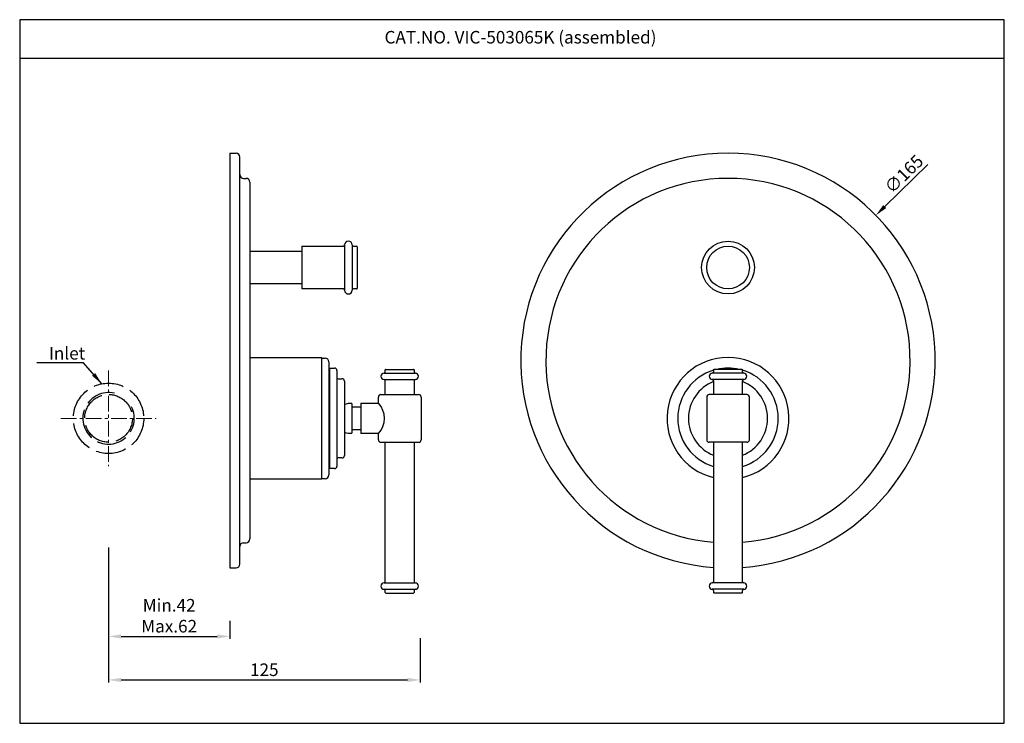
# Model space of a CAD drawing. Units: inches. Extents: x 3697 to 4089, y -766 to -486.
import ezdxf

# ---------------------------------------------------------------- set-up
doc = ezdxf.new("R2010")
doc.units = ezdxf.units.IN
doc.header["$MEASUREMENT"] = 0
doc.linetypes.add('ACAD_ISO02W100', pattern=[15, 12, -3])
doc.linetypes.add('CENTERX2', pattern=[4, 2.5, -0.5, 0.5, -0.5])
doc.styles.get("Standard").update_dxf_attribs({"font": 'arial.ttf'})
doc.dimstyles.new('STANDARD$0', dxfattribs={"dimtxt": 5, "dimasz": 5, "dimexe": 1, "dimexo": 4, "dimgap": 1.2, "dimtad": 3, "dimzin": 12, "dimdsep": 46, "dimtxsty": 'Standard', "dimcen": 0, "dimclrd": 256, "dimclre": 256, "dimadec": 0, "dimazin": 0, "dimtfac": 1, "dimtofl": 0, "dimtmove": 0, "dimatfit": 0, "dimfxl": 1, "dimtolj": 1, "dimtzin": 0, "dimlwd": 9, "dimlwe": 9, "dimarcsym": 0})
doc.dimstyles.new('VIKAS', dxfattribs={"dimtxt": 4, "dimasz": 4, "dimexe": 1, "dimexo": 4, "dimgap": 1.5, "dimtad": 3, "dimdec": 1, "dimzin": 0, "dimdsep": 46, "dimtxsty": 'Standard', "dimcen": 0.5, "dimadec": 0, "dimazin": 0, "dimtfac": 1, "dimtdec": 1, "dimtofl": 0, "dimtmove": 0, "dimatfit": 3, "dimfxl": 1, "dimtolj": 1, "dimtzin": 0, "dimarcsym": 0})

# ---------------------------------------------------------------- blocks, each defined once
blk = doc.blocks.new('*D5')
at = {"color": 0, "lineweight": -2, "transparency": 16777216}
for p, q in [((3732.56, -696.04), (3732.56, -732.38)), ((3780.82, -725.16), (3780.82, -732.38)), ((3737.56, -731.38), (3775.82, -731.38))]:
    blk.add_line(p, q, dxfattribs=at)
at = {"color": 0, "transparency": 16777216}
for points in [[(3737.56, -730.55), (3737.56, -732.22), (3732.56, -731.38)], [(3775.82, -730.55), (3775.82, -732.22), (3780.82, -731.38)]]:
    blk.add_solid(points, dxfattribs=at)
at = {"layer": 'Defpoints', "color": 0, "transparency": 16777216}
for p in [(3732.56, -692.04), (3780.82, -721.16), (3780.82, -731.38)]:
    blk.add_point(p, dxfattribs=at)
at = {"color": 0, "transparency": 16777216, "insert": (3756.69, -723.15), "char_height": 5, "attachment_point": 5}
blk.add_mtext('\\A1;Min.42 \\PMax.62', dxfattribs=at)
blk = doc.blocks.new('*D6')
at = {"color": 0, "lineweight": -2, "transparency": 16777216}
for p, q in [((3732.56, -696.04), (3732.56, -749.69)), ((3856.58, -732.03), (3856.58, -749.69)), ((3737.56, -748.69), (3851.58, -748.69))]:
    blk.add_line(p, q, dxfattribs=at)
at = {"color": 0, "transparency": 16777216}
for points in [[(3737.56, -747.86), (3737.56, -749.53), (3732.56, -748.69)], [(3851.58, -747.86), (3851.58, -749.53), (3856.58, -748.69)]]:
    blk.add_solid(points, dxfattribs=at)
at = {"layer": 'Defpoints', "color": 0, "transparency": 16777216}
for p in [(3732.56, -692.04), (3856.58, -728.03), (3856.58, -748.69)]:
    blk.add_point(p, dxfattribs=at)
at = {"color": 0, "transparency": 16777216, "insert": (3794.57, -744.64), "char_height": 5, "attachment_point": 5}
blk.add_mtext('\\A1;125', dxfattribs=at)
blk = doc.blocks.new('*D7')
at = {"lineweight": 9, "transparency": 16777216}
blk.add_line((4041.64, -560.3), (4058.71, -543.54), dxfattribs=at)
at = {"transparency": 16777216}
blk.add_solid([(4041.05, -559.71), (4042.22, -560.9), (4038.07, -563.81)], dxfattribs=at)
at = {"layer": 'Defpoints', "color": 0, "transparency": 16777216}
for p in [(4038.07, -563.81), (3920.35, -679.42)]:
    blk.add_point(p, dxfattribs=at)
at = {"color": 0, "transparency": 16777216, "insert": (4049.23, -547.39), "char_height": 5, "attachment_point": 5, "rotation": 44.4817}
blk.add_mtext('\\A1;∅165', dxfattribs=at)

msp = doc.modelspace()

# ---------------------------------------------------------------- linework, layer by layer
for p, q in [((3697.175, -501.232), (4089.215, -501.232)), ((3780.818, -539.111), (3783.318, -539.111)), ((3780.818, -539.111), (3780.818, -704.111)), ((3784.818, -702.611), (3784.818, -540.611)), ((3786.318, -549.111), (3787.318, -549.111)), ((3788.818, -550.611), (3788.818, -692.611)), ((3809.564, -576.111), (3809.564, -593.111)), ((3809.564, -576.111), (3826.064, -576.111)), ((3826.564, -575.611), (3826.564, -593.611)), ((3829.564, -575.611), (3829.564, -593.611)), ((3830.064, -576.111), (3831.314, -576.111)), ((3788.818, -578.111), (3809.564, -578.111)), ((3831.564, -576.361), (3831.564, -592.861)), ((3809.564, -591.111), (3788.818, -591.111)), ((3826.064, -593.111), (3809.564, -593.111)), ((3831.314, -593.111), (3830.064, -593.111)), ((3788.818, -620.361), (3817.291, -620.361)), ((3817.291, -620.361), (3817.291, -644.611)), ((3817.291, -620.611), (3818.791, -620.611)), ((3820.291, -622.111), (3820.291, -667.111)), ((3820.491, -624.611), (3820.491, -664.611)), ((3820.491, -624.611), (3822.491, -624.611)), ((3823.491, -625.611), (3823.491, -663.611)), ((3842.241, -626.611), (3854.741, -626.611)), ((3842.741, -626.111), (3842.741, -625.361)), ((3842.991, -625.111), (3853.991, -625.111)), ((3854.241, -625.361), (3854.241, -626.111)), ((3985.458, -626.611), (3972.958, -626.611)), ((3973.458, -625.361), (3973.458, -626.111)), ((3984.708, -625.111), (3973.708, -625.111)), ((3984.958, -626.111), (3984.958, -625.361)), ((3823.991, -628.861), (3825.491, -628.861)), ((3826.491, -629.861), (3826.491, -644.611)), ((3842.241, -629.111), (3854.741, -629.111)), ((3842.741, -635.111), (3842.741, -629.611)), ((3854.241, -629.611), (3854.241, -635.111)), ((3985.458, -629.111), (3972.958, -629.111)), ((3973.458, -629.611), (3973.458, -635.111)), ((3984.958, -635.111), (3984.958, -629.611)), ((3829.372, -638.755), (3829.372, -644.611)), ((3832.991, -638.611), (3832.991, -650.611)), ((3832.991, -638.611), (3839.991, -638.611)), ((3839.991, -638.611), (3839.991, -636.111)), ((3840.991, -635.111), (3855.991, -635.111)), ((3856.991, -636.111), (3856.991, -653.111)), ((3970.708, -636.111), (3970.708, -653.111)), ((3986.708, -635.111), (3971.708, -635.111)), ((3987.708, -653.111), (3987.708, -636.111)), ((3829.372, -640.061), (3832.991, -640.061)), ((3817.291, -644.611), (3817.291, -668.861)), ((3826.491, -644.611), (3826.491, -659.361)), ((3829.372, -644.611), (3829.372, -650.468)), ((3832.991, -649.161), (3829.372, -649.161)), ((3840.03, -650.611), (3832.991, -650.611)), ((3839.991, -653.111), (3839.991, -650.557)), ((3840.991, -654.111), (3855.991, -654.111)), ((3842.741, -709.611), (3842.741, -654.111)), ((3854.241, -654.111), (3854.241, -709.611)), ((3986.708, -654.111), (3971.708, -654.111)), ((3973.458, -654.111), (3973.458, -709.611)), ((3984.958, -709.611), (3984.958, -654.111)), ((3825.491, -660.361), (3823.991, -660.361)), ((3822.491, -664.611), (3820.491, -664.611)), ((3817.291, -668.861), (3788.818, -668.861)), ((3818.791, -668.611), (3817.291, -668.611)), ((3786.318, -694.111), (3787.318, -694.111)), ((3780.818, -704.111), (3783.318, -704.111)), ((3842.241, -710.111), (3854.741, -710.111)), ((3842.241, -712.611), (3854.741, -712.611)), ((3842.741, -713.861), (3842.741, -713.111)), ((3854.241, -713.111), (3854.241, -713.861)), ((3985.458, -710.111), (3972.958, -710.111)), ((3985.458, -712.611), (3972.958, -712.611)), ((3973.458, -713.111), (3973.458, -713.861)), ((3984.958, -713.861), (3984.958, -713.111)), ((3842.991, -714.111), (3853.991, -714.111)), ((3984.708, -714.111), (3973.708, -714.111))]:
    msp.add_line(p, q)
at = {"linetype": 'CENTERX2', "lineweight": 9, "ltscale": 2.5}
for p, q in [((3732.564, -625.611), (3732.564, -663.611)), ((3713.564, -644.611), (3751.564, -644.611))]:
    msp.add_line(p, q, dxfattribs=at)
msp.add_lwpolyline([(4089.215, -765.949), (4089.215, -485.975), (3697.175, -485.975), (3697.175, -765.949)], close=True)
for radius in [10.5, 8.5]:
    msp.add_circle((3979.208, -584.611), radius)
at = {"linetype": 'ACAD_ISO02W100'}
for radius in [14, 9.5]:
    msp.add_circle((3732.564, -644.611), radius, dxfattribs=at)
for centre, radius, start, end in [((3783.318, -540.611), 1.5, 0, 90), ((3979.208, -621.611), 82.5, 273.99658, 266.00342), ((3786.318, -547.611), 1.5, 180, 270), ((3787.318, -550.611), 1.5, 0, 90), ((3979.208, -621.611), 72.5, 274.54893, 265.45107), ((3826.064, -575.611), 0.5, 270, 0), ((3828.064, -575.611), 1.5, 0, 180), ((3830.064, -575.611), 0.5, 180, 270), ((3831.314, -576.361), 0.25, 0, 90), ((3826.064, -593.611), 0.5, 0, 90), ((3828.064, -593.611), 1.5, 180, 0), ((3830.064, -593.611), 0.5, 90, 180), ((3831.314, -592.861), 0.25, 270, 0), ((3818.791, -622.111), 1.5, 0, 90), ((3979.208, -644.611), 24.25, 283.71623, 256.28377), ((3979.208, -644.611), 24.25, 283.71623, 256.28377), ((3822.491, -625.611), 1, 0, 90), ((3842.241, -627.861), 1.25, 90, 270), ((3842.241, -626.111), 0.5, 270, 0), ((3842.991, -625.361), 0.25, 90, 180), ((3853.991, -625.361), 0.25, 0, 90), ((3854.741, -626.111), 0.5, 180, 270), ((3854.741, -627.861), 1.25, 270, 90), ((3979.208, -644.611), 20, 106.70834, 253.29166), ((3972.958, -627.861), 1.25, 90, 270), ((3972.958, -626.111), 0.5, 270, 0), ((3973.708, -625.361), 0.25, 90, 180), ((3979.208, -644.611), 20, 77.16143, 102.83857), ((3984.708, -625.361), 0.25, 0, 90), ((3979.208, -644.611), 20, 286.70834, 73.29166), ((3985.458, -626.111), 0.5, 180, 270), ((3985.458, -627.861), 1.25, 270, 90), ((3823.991, -628.361), 0.5, 180, 270), ((3825.491, -629.861), 1, 0, 90), ((3842.241, -629.611), 0.5, 0, 90), ((3854.741, -629.611), 0.5, 90, 180), ((3979.208, -644.611), 15.75, 111.41247, 248.58753), ((3972.958, -629.611), 0.5, 0, 90), ((3985.458, -629.611), 0.5, 90, 180), ((3979.208, -644.611), 15.75, 291.41247, 68.58753), ((3828.655, -644.611), 5.9, 83.02031, 111.51645), ((3840.991, -636.111), 1, 90, 180), ((3833.695, -644.611), 8.697, 316.38037, 43.61967), ((3855.991, -636.111), 1, 0, 90), ((3971.708, -636.111), 1, 90, 180), ((3986.708, -636.111), 1, 0, 90), ((3828.655, -644.611), 5.9, 248.48355, 276.97969), ((3840.991, -653.111), 1, 180, 270), ((3855.991, -653.111), 1, 270, 0), ((3971.708, -653.111), 1, 180, 270), ((3986.708, -653.111), 1, 270, 0), ((3823.991, -660.861), 0.5, 90, 180), ((3825.491, -659.361), 1, 270, 0), ((3822.491, -663.611), 1, 270, 0), ((3818.791, -667.111), 1.5, 270, 0), ((3787.318, -692.611), 1.5, 270, 0), ((3786.318, -695.611), 1.5, 90, 180), ((3783.318, -702.611), 1.5, 270, 0), ((3842.241, -711.361), 1.25, 90, 270), ((3842.241, -709.611), 0.5, 270, 0), ((3842.241, -713.111), 0.5, 0, 90), ((3854.741, -709.611), 0.5, 180, 270), ((3854.741, -713.111), 0.5, 90, 180), ((3854.741, -711.361), 1.25, 270, 90), ((3972.958, -711.361), 1.25, 90, 270), ((3972.958, -709.611), 0.5, 270, 0), ((3972.958, -713.111), 0.5, 0, 90), ((3985.458, -709.611), 0.5, 180, 270), ((3985.458, -713.111), 0.5, 90, 180), ((3985.458, -711.361), 1.25, 270, 90), ((3842.991, -713.861), 0.25, 180, 270), ((3853.991, -713.861), 0.25, 270, 0), ((3973.708, -713.861), 0.25, 180, 270), ((3984.708, -713.861), 0.25, 270, 0)]:
    msp.add_arc(centre, radius, start, end)
msp.add_arc((3732.564, -644.611), 10.25, 77.04421, 26.65917, dxfattribs=at)

# ---------------------------------------------------------------- texts
at = {"char_height": 5, "attachment_point": 1}
for s, width, insert in [('CAT.NO. VIC-503065K (assembled)', 121.48068, (3842.439, -490.451)), ('Inlet', 3.31836, (3708.79, -616.215))]:
    msp.add_mtext_dynamic_manual_height_columns(s, width=width, gutter_width=1, heights=[0], dxfattribs=dict(at, insert=insert))

# ---------------------------------------------------------------- dimensions: what is measured, and where the dimension line sits
dim = msp.add_diameter_dim_2p(p1=(3920.346, -679.418), p2=(4038.07, -563.805), dimstyle='STANDARD$0')
dim.commit()
dim.dimension.update_dxf_attribs({"geometry": '*D7', "text_midpoint": (4051.956, -550.168), "dimtype": 163})
dim = msp.add_linear_dim(base=(3780.818, -731.383), p1=(3732.564, -692.039), p2=(3780.818, -721.156), text='Min.42 \\PMax.62', dimstyle='VIKAS', override={"dimtxt": 5, "dimasz": 5, "dimexo": 4, "dimdec": 0, "dimtol": 1, "dimtp": 2, "dimtm": 2})
dim.commit()
dim.dimension.update_dxf_attribs({"geometry": '*D5', "text_midpoint": (3756.691, -731.383), "dimtype": 160})
dim = msp.add_linear_dim(base=(3856.577, -748.692), p1=(3732.564, -692.039), p2=(3856.577, -728.029), text='125', dimstyle='VIKAS', override={"dimtxt": 5, "dimasz": 5, "dimexo": 4, "dimgap": 1.5, "dimdec": 0})
dim.commit()
dim.dimension.update_dxf_attribs({"geometry": '*D6', "text_midpoint": (3794.571, -744.639)})

# ---------------------------------------------------------------- leaders
msp.add_leader([(3729.881, -630.871), (3722.538, -622.489), (3704.05, -622.489)], dimstyle='VIKAS', override={"dimasz": 5, "dimgap": 1.5, "dimtad": 0})

doc.saveas('drawing.dxf')
